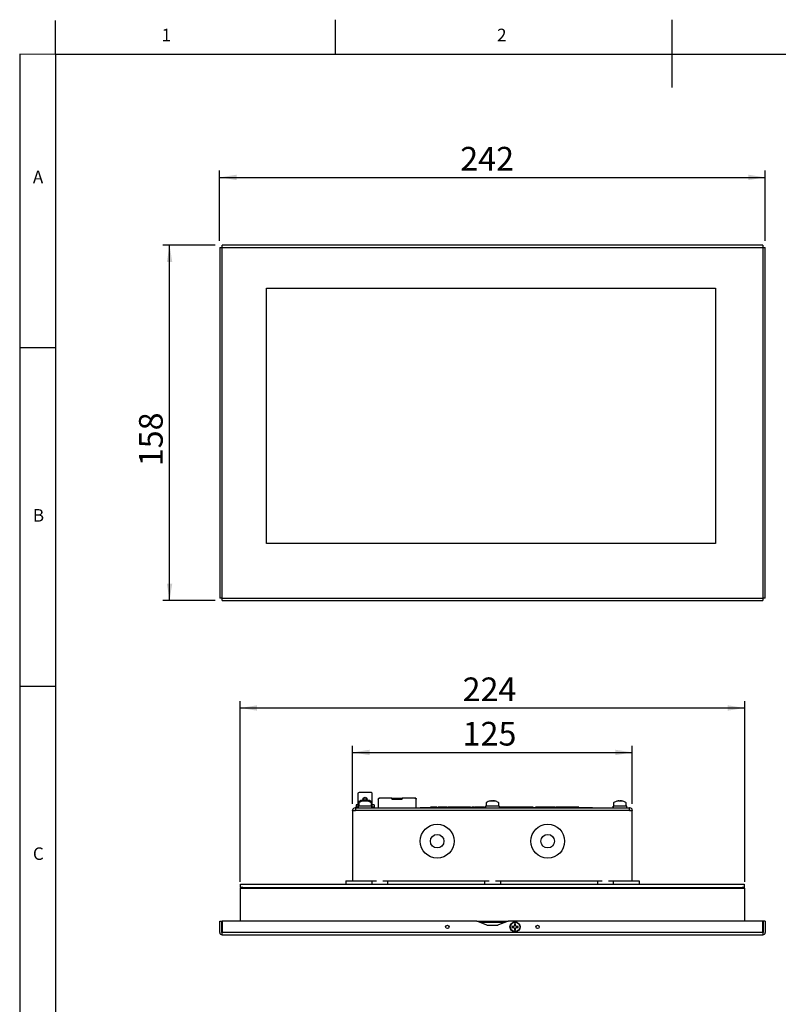
# Model space of a CAD drawing. Units: millimetres. Extents: x 6 to 206, y 5 to 297.
# Drawn here: x 13 to 125, y 151 to 297 of the extents above; entities that cross this region are included whole.
import ezdxf

# ---------------------------------------------------------------- set-up
doc = ezdxf.new("R2010")
doc.units = ezdxf.units.MM
doc.layers.add('FORMAT', color=7, linetype='Continuous')
doc.styles.add('SLDTEXTSTYLE0', font='TXT', dxfattribs={"width": 0.605})
doc.styles.add('SLDTEXTSTYLE1', font='TXT', dxfattribs={"width": 0.75})
doc.dimstyles.new('SLDDIMSTYLE0', dxfattribs={"dimtxt": 3.5, "dimasz": 2.5, "dimexe": 0, "dimexo": 0.0625, "dimgap": 0.875, "dimtad": 1, "dimdec": 0, "dimlfac": 3, "dimrnd": 1e-09, "dimzin": 12, "dimdsep": 46, "dimtxsty": 'SLDTEXTSTYLE0', "dimsah": 1, "dimcen": 0.09, "dimadec": 0, "dimazin": 3, "dimtfac": 1, "dimtdec": 0, "dimtofl": 0, "dimtmove": 0, "dimatfit": 3, "dimfxl": 0, "dimfrac": 2, "dimtolj": 1, "dimtzin": 12, "dimarcsym": 0})
doc.dimstyles.new('SLDDIMSTYLE1', dxfattribs={"dimtxt": 3.5, "dimasz": 2.5, "dimexe": 0, "dimexo": 0.0625, "dimgap": 0.875, "dimtad": 1, "dimdec": 1, "dimlfac": 3, "dimrnd": 1e-09, "dimzin": 12, "dimdsep": 46, "dimtxsty": 'SLDTEXTSTYLE0', "dimsah": 1, "dimcen": 0.09, "dimadec": 0, "dimazin": 3, "dimtfac": 1, "dimtdec": 1, "dimtofl": 0, "dimtmove": 0, "dimatfit": 3, "dimfxl": 0, "dimfrac": 2, "dimtolj": 1, "dimtzin": 12, "dimarcsym": 0})

# ---------------------------------------------------------------- blocks, each defined once
blk = doc.blocks.new('_D')
at = {"layer": 'FORMAT', "color": 7}
for p, q in [((42.07, 264.34), (42.07, 274.69)), ((42.07, 273.69), (122.71, 273.69)), ((122.71, 264.34), (122.71, 274.69))]:
    blk.add_line(p, q, dxfattribs=at)
for points in [[(42.07, 273.69), (44.57, 273.29), (44.57, 274.09)], [(122.71, 273.69), (120.21, 274.09), (120.21, 273.29)]]:
    blk.add_solid(points, dxfattribs=at)
at = {"layer": 'FORMAT', "color": 7, "insert": (77.63, 278.2), "char_height": 3.5, "attachment_point": 1, "style": 'SLDTEXTSTYLE0'}
blk.add_mtext('242', dxfattribs=at)
blk = doc.blocks.new('_D_1')
at = {"layer": 'FORMAT', "color": 7}
for p, q in [((41.42, 263.69), (33.67, 263.69)), ((34.67, 211.16), (34.67, 263.69)), ((41.42, 211.16), (33.67, 211.16))]:
    blk.add_line(p, q, dxfattribs=at)
for points in [[(34.67, 263.69), (34.27, 261.19), (35.07, 261.19)], [(34.67, 211.16), (35.07, 213.66), (34.27, 213.66)]]:
    blk.add_solid(points, dxfattribs=at)
at = {"layer": 'FORMAT', "color": 7, "insert": (30.16, 231), "char_height": 3.5, "attachment_point": 1, "rotation": 90, "style": 'SLDTEXTSTYLE0'}
blk.add_mtext('158', dxfattribs=at)
blk = doc.blocks.new('_D_8')
at = {"layer": 'FORMAT', "color": 7}
for p, q in [((61.72, 181.12), (61.72, 189.7)), ((103.06, 181.12), (103.06, 189.7)), ((61.72, 188.7), (103.06, 188.7))]:
    blk.add_line(p, q, dxfattribs=at)
for points in [[(61.72, 188.7), (64.22, 188.3), (64.22, 189.1)], [(103.06, 188.7), (100.56, 189.1), (100.56, 188.3)]]:
    blk.add_solid(points, dxfattribs=at)
at = {"layer": 'FORMAT', "color": 7, "insert": (77.98, 193.22), "char_height": 3.5, "attachment_point": 1, "style": 'SLDTEXTSTYLE0'}
blk.add_mtext('125', dxfattribs=at)
blk = doc.blocks.new('_D_9')
at = {"layer": 'FORMAT', "color": 7}
for p, q in [((45.11, 169.58), (45.11, 196.27)), ((45.11, 195.27), (119.67, 195.27)), ((119.67, 169.58), (119.67, 196.27))]:
    blk.add_line(p, q, dxfattribs=at)
for points in [[(45.11, 195.27), (47.61, 194.87), (47.61, 195.67)], [(119.67, 195.27), (117.17, 195.67), (117.17, 194.87)]]:
    blk.add_solid(points, dxfattribs=at)
at = {"layer": 'FORMAT', "color": 7, "insert": (77.98, 199.78), "char_height": 3.5, "attachment_point": 1, "style": 'SLDTEXTSTYLE0'}
blk.add_mtext('224', dxfattribs=at)

msp = doc.modelspace()

# ---------------------------------------------------------------- linework, layer by layer
at = {"color": 7, "linetype": 'Continuous', "lineweight": 25}
for p, q in [((42.425, 263.339), (42.425, 263.689)), ((122.358, 263.689), (42.425, 263.689)), ((122.358, 263.689), (122.358, 263.339)), ((42.075, 263.339), (42.075, 211.506)), ((42.075, 263.339), (42.425, 263.339)), ((42.425, 263.339), (122.358, 263.339)), ((42.425, 211.506), (42.425, 263.339)), ((122.358, 263.339), (122.708, 263.339)), ((122.358, 263.339), (122.358, 211.506)), ((122.708, 211.506), (122.708, 263.339)), ((49.008, 219.589), (49.008, 257.323)), ((49.008, 257.323), (115.375, 257.323)), ((49.008, 257.306), (115.375, 257.306)), ((115.375, 257.323), (115.375, 219.589)), ((115.375, 219.589), (49.008, 219.589)), ((42.425, 211.506), (42.075, 211.506)), ((42.425, 211.506), (122.358, 211.506)), ((42.425, 211.156), (42.425, 211.506)), ((42.425, 211.156), (122.358, 211.156)), ((122.708, 211.506), (122.358, 211.506)), ((122.358, 211.506), (122.358, 211.156)), ((62.675, 182.804), (62.508, 182.686)), ((62.508, 182.686), (62.508, 180.942)), ((64.441, 182.804), (62.675, 182.804)), ((64.608, 182.686), (64.441, 182.804)), ((64.608, 180.942), (64.608, 182.686)), ((66.102, 181.951), (65.594, 181.951)), ((65.594, 181.951), (65.594, 181.851)), ((67.534, 181.951), (66.102, 181.951)), ((67.534, 181.851), (67.534, 181.951)), ((67.534, 181.951), (69.054, 181.951)), ((69.054, 181.951), (69.054, 181.851)), ((70.486, 181.951), (69.054, 181.951)), ((70.994, 181.951), (70.486, 181.951)), ((70.994, 181.851), (70.994, 181.951)), ((71.065, 181.922), (71.017, 181.875)), ((62.125, 180.516), (62.091, 180.516)), ((62.125, 180.516), (62.125, 180.149)), ((62.125, 180.516), (102.658, 180.516)), ((62.508, 180.942), (62.225, 180.942)), ((62.225, 180.942), (62.225, 180.682)), ((62.225, 180.516), (62.225, 180.682)), ((62.225, 180.682), (62.541, 180.682)), ((62.526, 180.682), (62.526, 180.916)), ((62.526, 180.916), (62.625, 180.916)), ((62.541, 180.716), (62.541, 180.549)), ((62.558, 180.52), (62.558, 180.516)), ((64.541, 180.749), (62.575, 180.749)), ((62.625, 181.381), (62.625, 181.215)), ((62.625, 181.215), (62.625, 180.749)), ((63.123, 181.653), (63.12, 181.657)), ((63.388, 181.534), (63.355, 181.534)), ((63.37, 181.701), (63.435, 181.701)), ((63.388, 181.534), (63.461, 181.534)), ((63.435, 181.701), (63.435, 181.653)), ((63.708, 181.534), (63.655, 181.534)), ((63.656, 181.486), (63.655, 181.534)), ((63.681, 181.653), (63.681, 181.701)), ((63.681, 181.701), (63.746, 181.701)), ((63.705, 181.534), (63.761, 181.534)), ((63.705, 181.534), (63.705, 181.486)), ((63.996, 181.657), (63.993, 181.653)), ((64.491, 181.215), (64.491, 181.381)), ((64.491, 180.749), (64.491, 181.215)), ((64.491, 180.916), (64.591, 180.916)), ((64.558, 180.516), (64.558, 180.52)), ((64.575, 180.549), (64.575, 180.716)), ((64.575, 180.682), (64.891, 180.682)), ((64.591, 180.682), (64.591, 180.916)), ((64.891, 180.942), (64.608, 180.942)), ((64.891, 180.942), (64.891, 180.682)), ((64.891, 180.682), (64.891, 180.516)), ((65.494, 181.808), (65.494, 181.851)), ((65.494, 181.851), (65.523, 181.851)), ((65.494, 181.851), (65.494, 181.813)), ((65.494, 181.851), (65.494, 181.851)), ((65.494, 181.808), (65.494, 181.023)), ((65.494, 181.023), (65.494, 180.516)), ((65.494, 181.023), (65.494, 181.023)), ((65.594, 181.851), (65.523, 181.851)), ((67.534, 181.851), (67.534, 181.885)), ((69.054, 181.885), (67.534, 181.885)), ((67.567, 181.851), (67.534, 181.885)), ((67.534, 181.851), (67.534, 181.785)), ((67.534, 181.851), (67.567, 181.851)), ((67.534, 181.785), (69.054, 181.785)), ((67.567, 181.851), (67.617, 181.801)), ((67.617, 181.801), (67.617, 181.785)), ((68.971, 181.801), (69.021, 181.851)), ((69.021, 181.851), (68.971, 181.801)), ((68.971, 181.785), (68.971, 181.801)), ((68.971, 181.801), (68.971, 181.801)), ((68.971, 181.785), (68.971, 181.801)), ((69.054, 181.885), (69.021, 181.851)), ((69.021, 181.851), (69.054, 181.851)), ((69.054, 181.885), (69.054, 181.851)), ((69.054, 181.785), (69.054, 181.851)), ((70.994, 181.851), (70.994, 181.885)), ((71.065, 181.851), (70.994, 181.851)), ((71.065, 181.851), (71.094, 181.851)), ((71.094, 181.851), (71.094, 181.808)), ((71.094, 180.516), (71.094, 181.808)), ((71.725, 180.582), (71.725, 180.516)), ((71.725, 180.582), (73.058, 180.582)), ((73.058, 180.582), (81.376, 180.582)), ((73.226, 180.616), (73.226, 180.582)), ((73.462, 180.616), (73.226, 180.616)), ((73.462, 180.616), (73.462, 180.582)), ((73.785, 180.616), (73.462, 180.616)), ((73.785, 180.616), (73.785, 180.582)), ((73.969, 180.616), (73.785, 180.616)), ((73.969, 180.616), (73.969, 180.582)), ((74.186, 180.616), (73.969, 180.616)), ((74.186, 180.616), (74.186, 180.582)), ((74.191, 180.616), (74.186, 180.616)), ((74.191, 180.616), (74.191, 180.582)), ((74.307, 180.616), (74.307, 180.582)), ((74.53, 180.616), (74.307, 180.616)), ((74.53, 180.616), (74.53, 180.582)), ((74.548, 180.616), (74.53, 180.616)), ((74.548, 180.616), (74.548, 180.582)), ((74.819, 180.616), (74.819, 180.582)), ((75.307, 180.616), (75.307, 180.582)), ((75.35, 180.616), (75.35, 180.582)), ((75.573, 180.616), (75.35, 180.616)), ((75.573, 180.616), (75.573, 180.582)), ((75.751, 180.616), (75.573, 180.616)), ((75.751, 180.616), (75.751, 180.582)), ((75.862, 180.616), (75.862, 180.582)), ((76.249, 180.616), (76.249, 180.582)), ((76.507, 180.616), (76.507, 180.582)), ((76.731, 180.616), (76.507, 180.616)), ((76.731, 180.616), (76.731, 180.582)), ((76.906, 180.616), (76.731, 180.616)), ((76.906, 180.616), (76.906, 180.582)), ((76.989, 180.616), (76.989, 180.582)), ((77.267, 180.616), (77.267, 180.582)), ((77.555, 180.616), (77.555, 180.582)), ((77.674, 180.616), (77.555, 180.616)), ((77.619, 180.616), (77.619, 180.582)), ((77.761, 180.616), (77.761, 180.582)), ((77.904, 180.616), (77.904, 180.582)), ((77.918, 180.616), (77.918, 180.582)), ((78.046, 180.616), (77.918, 180.616)), ((78.046, 180.616), (78.046, 180.582)), ((78.072, 180.616), (78.072, 180.582)), ((78.296, 180.616), (78.072, 180.616)), ((78.296, 180.616), (78.296, 180.582)), ((78.366, 180.616), (78.296, 180.616)), ((78.366, 180.616), (78.366, 180.582)), ((78.581, 180.618), (81.376, 180.618)), ((78.641, 180.616), (78.641, 180.582)), ((79.138, 180.616), (79.138, 180.582)), ((79.579, 180.599), (79.394, 180.599)), ((79.394, 180.599), (79.394, 180.582)), ((79.579, 180.599), (79.579, 180.582)), ((79.65, 180.599), (79.579, 180.599)), ((79.65, 180.599), (79.65, 180.582)), ((79.748, 180.616), (79.748, 180.582)), ((80.162, 180.616), (80.162, 180.582)), ((80.274, 180.599), (80.274, 180.582)), ((80.721, 180.616), (80.721, 180.582)), ((80.864, 180.616), (80.864, 180.582)), ((81.006, 180.616), (81.006, 180.582)), ((81.021, 180.616), (81.021, 180.582)), ((81.149, 180.616), (81.021, 180.616)), ((81.149, 180.616), (81.149, 180.582)), ((81.282, 180.616), (81.282, 180.582)), ((81.376, 180.716), (81.376, 180.549)), ((81.388, 180.549), (81.388, 180.716)), ((81.409, 180.749), (81.421, 180.749)), ((83.375, 180.749), (81.421, 180.749)), ((81.458, 181.215), (81.458, 180.749)), ((82.166, 181.534), (82.171, 181.534)), ((82.207, 181.534), (82.171, 181.534)), ((82.262, 181.534), (82.346, 181.534)), ((82.357, 181.534), (82.346, 181.534)), ((82.357, 181.534), (82.437, 181.534)), ((82.521, 181.534), (82.437, 181.534)), ((82.438, 181.486), (82.437, 181.534)), ((82.521, 181.534), (82.517, 181.486)), ((82.575, 181.534), (82.574, 181.486)), ((82.575, 181.534), (82.612, 181.534)), ((82.616, 181.534), (82.612, 181.534)), ((83.325, 180.749), (83.325, 181.215)), ((83.408, 180.549), (83.408, 180.716)), ((83.408, 180.618), (86.081, 180.618)), ((83.617, 180.616), (83.408, 180.616)), ((83.408, 180.582), (95.825, 180.582)), ((83.617, 180.616), (83.617, 180.582)), ((83.635, 180.616), (83.617, 180.616)), ((83.635, 180.616), (83.635, 180.582)), ((83.664, 180.616), (83.635, 180.616)), ((83.905, 180.616), (83.905, 180.582)), ((84.394, 180.616), (84.394, 180.582)), ((84.414, 180.616), (84.414, 180.582)), ((84.477, 180.616), (84.477, 180.582)), ((84.501, 180.616), (84.481, 180.616)), ((84.512, 180.616), (84.501, 180.616)), ((84.603, 180.616), (84.592, 180.616)), ((84.675, 180.616), (84.675, 180.582)), ((84.883, 180.616), (84.675, 180.616)), ((84.883, 180.616), (84.883, 180.582)), ((85.011, 180.616), (84.883, 180.616)), ((85.011, 180.616), (85.011, 180.582)), ((85.016, 180.616), (85.011, 180.616)), ((85.016, 180.616), (85.016, 180.582)), ((85.106, 180.616), (85.016, 180.616)), ((85.106, 180.616), (85.106, 180.582)), ((85.109, 180.616), (85.106, 180.616)), ((85.143, 180.616), (85.143, 180.582)), ((85.681, 180.616), (85.681, 180.582)), ((86.372, 180.616), (86.372, 180.582)), ((86.61, 180.616), (86.418, 180.616)), ((86.508, 180.616), (86.508, 180.582)), ((86.61, 180.616), (86.61, 180.582)), ((86.727, 180.616), (86.61, 180.616)), ((86.727, 180.616), (86.727, 180.582)), ((86.739, 180.616), (86.727, 180.616)), ((86.739, 180.616), (86.739, 180.582)), ((86.895, 180.616), (86.739, 180.616)), ((86.895, 180.616), (86.895, 180.582)), ((87.116, 180.616), (86.895, 180.616)), ((87.116, 180.616), (87.116, 180.582)), ((87.227, 180.616), (87.116, 180.616)), ((87.227, 180.616), (87.227, 180.582)), ((87.449, 180.616), (87.227, 180.616)), ((87.449, 180.616), (87.449, 180.582)), ((87.466, 180.616), (87.449, 180.616)), ((87.466, 180.616), (87.466, 180.582)), ((87.477, 180.616), (87.466, 180.616)), ((87.477, 180.616), (87.477, 180.582)), ((87.594, 180.616), (87.477, 180.616)), ((87.591, 180.616), (87.591, 180.582)), ((87.938, 180.616), (87.91, 180.616)), ((87.972, 180.616), (87.972, 180.582)), ((88.383, 180.616), (88.383, 180.582)), ((88.736, 180.616), (88.736, 180.582)), ((88.815, 180.616), (88.736, 180.616)), ((88.815, 180.616), (88.815, 180.582)), ((88.824, 180.616), (88.824, 180.582)), ((88.86, 180.616), (88.86, 180.582)), ((88.939, 180.616), (88.86, 180.616)), ((88.939, 180.616), (88.939, 180.582)), ((88.948, 180.616), (88.948, 180.582)), ((89.016, 180.616), (89.016, 180.582)), ((89.22, 180.616), (89.22, 180.582)), ((89.301, 180.616), (89.301, 180.62)), ((89.425, 180.616), (89.425, 180.62)), ((89.714, 180.616), (89.499, 180.616)), ((89.714, 180.616), (89.714, 180.582)), ((89.887, 180.616), (89.714, 180.616)), ((89.923, 180.616), (89.867, 180.616)), ((89.887, 180.616), (89.887, 180.582)), ((89.991, 180.616), (89.92, 180.616)), ((89.966, 180.616), (89.966, 180.582)), ((90.632, 180.616), (89.966, 180.616)), ((90.632, 180.616), (90.632, 180.582)), ((90.805, 180.616), (90.632, 180.616)), ((90.805, 180.616), (90.805, 180.582)), ((90.868, 180.616), (90.868, 180.582)), ((91.067, 180.616), (91.067, 180.582)), ((91.55, 180.616), (91.339, 180.616)), ((91.55, 180.616), (91.55, 180.582)), ((91.723, 180.616), (91.55, 180.616)), ((91.723, 180.616), (91.723, 180.582)), ((91.818, 180.616), (91.818, 180.582)), ((92.017, 180.616), (92.017, 180.582)), ((92.5, 180.616), (92.288, 180.616)), ((92.5, 180.616), (92.5, 180.582)), ((92.673, 180.616), (92.5, 180.616)), ((92.673, 180.616), (92.673, 180.582)), ((92.714, 180.616), (92.673, 180.616)), ((92.714, 180.616), (92.714, 180.582)), ((92.751, 180.616), (92.751, 180.582)), ((92.974, 180.616), (92.751, 180.616)), ((92.974, 180.616), (92.974, 180.582)), ((93.148, 180.616), (92.974, 180.616)), ((93.148, 180.616), (93.148, 180.582)), ((93.171, 180.616), (93.171, 180.582)), ((93.472, 180.616), (93.171, 180.616)), ((93.472, 180.616), (93.472, 180.582)), ((93.827, 180.616), (93.472, 180.616)), ((94.051, 180.616), (93.827, 180.616)), ((93.827, 180.616), (93.827, 180.582)), ((94.051, 180.616), (94.051, 180.582)), ((94.224, 180.616), (94.051, 180.616)), ((94.224, 180.616), (94.224, 180.582)), ((94.259, 180.616), (94.232, 180.616)), ((94.259, 180.616), (94.259, 180.582)), ((94.304, 180.616), (94.304, 180.582)), ((94.671, 180.616), (94.671, 180.582)), ((94.909, 180.616), (94.872, 180.616)), ((94.925, 180.616), (94.925, 180.582)), ((95, 180.616), (95, 180.582)), ((95.171, 180.616), (95, 180.616)), ((95.171, 180.616), (95.171, 180.582)), ((95.825, 180.582), (97.158, 180.582)), ((97.158, 180.582), (97.158, 180.516)), ((100.209, 180.716), (100.209, 180.549)), ((100.221, 180.549), (100.221, 180.716)), ((100.243, 180.749), (100.254, 180.749)), ((102.208, 180.749), (100.254, 180.749)), ((100.291, 181.215), (100.291, 180.749)), ((101.021, 181.534), (101, 181.534)), ((101.048, 181.534), (101.026, 181.534)), ((101.048, 181.534), (101.118, 181.534)), ((101.129, 181.534), (101.219, 181.534)), ((101.32, 181.534), (101.231, 181.534)), ((101.32, 181.534), (101.318, 181.503)), ((101.367, 181.534), (101.331, 181.534)), ((101.331, 181.486), (101.331, 181.534)), ((101.364, 181.534), (101.423, 181.534)), ((101.364, 181.534), (101.364, 181.486)), ((101.429, 181.534), (101.45, 181.534)), ((102.158, 180.749), (102.158, 181.215)), ((102.241, 180.549), (102.241, 180.716)), ((102.658, 180.149), (102.658, 180.516)), ((102.691, 180.516), (102.658, 180.516)), ((61.725, 180.116), (61.725, 180.149)), ((61.725, 180.116), (61.725, 169.745)), ((61.725, 180.116), (62.125, 180.116)), ((62.058, 180.116), (62.058, 180.149)), ((62.091, 180.182), (62.125, 180.182)), ((62.125, 180.149), (62.125, 180.116)), ((102.658, 180.182), (102.691, 180.182)), ((102.658, 180.116), (102.658, 180.149)), ((102.658, 180.116), (103.058, 180.116)), ((102.725, 180.149), (102.725, 180.116)), ((103.058, 180.149), (103.058, 180.116)), ((103.058, 169.745), (103.058, 180.116)), ((45.175, 168.745), (45.175, 169.245)), ((45.175, 169.245), (45.508, 169.245)), ((45.508, 169.245), (119.275, 169.245)), ((60.725, 169.745), (60.725, 169.245)), ((60.725, 169.745), (64.558, 169.745)), ((64.558, 169.745), (64.558, 169.245)), ((64.558, 169.745), (65.252, 169.745)), ((65.252, 169.249), (66.197, 169.249)), ((66.197, 169.745), (66.891, 169.745)), ((66.891, 169.745), (66.891, 169.245)), ((66.891, 169.745), (81.225, 169.745)), ((81.225, 169.745), (81.225, 169.245)), ((81.225, 169.745), (81.919, 169.745)), ((81.919, 169.249), (82.864, 169.249)), ((82.864, 169.745), (83.558, 169.745)), ((83.558, 169.745), (83.558, 169.245)), ((83.558, 169.745), (97.891, 169.745)), ((97.891, 169.745), (97.891, 169.245)), ((97.891, 169.745), (98.585, 169.745)), ((98.585, 169.249), (99.531, 169.249)), ((99.531, 169.745), (100.225, 169.745)), ((100.225, 169.745), (100.225, 169.245)), ((100.225, 169.745), (104.058, 169.745)), ((104.058, 169.745), (104.058, 169.245)), ((119.275, 169.245), (119.608, 169.245)), ((119.608, 169.245), (119.608, 168.745)), ((45.108, 168.578), (45.108, 163.745)), ((45.508, 168.745), (45.27, 168.745)), ((45.508, 168.745), (119.275, 168.745)), ((119.513, 168.745), (119.275, 168.745)), ((119.675, 163.745), (119.675, 168.578)), ((42.075, 163.745), (42.408, 163.745)), ((42.075, 162.095), (42.075, 163.745)), ((42.408, 162.095), (42.408, 163.745)), ((42.425, 163.745), (42.425, 162.095)), ((80.076, 163.745), (42.425, 163.745)), ((81.725, 163.145), (80.076, 163.745)), ((80.076, 163.745), (84.706, 163.745)), ((81.587, 163.195), (83.195, 163.195)), ((83.058, 163.145), (81.725, 163.145)), ((84.706, 163.745), (83.058, 163.145)), ((122.358, 163.745), (84.706, 163.745)), ((85.661, 163.378), (85.66, 163.145)), ((85.795, 163.377), (85.661, 163.378)), ((85.793, 163.144), (85.795, 163.377)), ((122.358, 162.095), (122.358, 163.745)), ((122.708, 163.745), (122.375, 163.745)), ((122.375, 163.745), (122.375, 162.095)), ((122.708, 163.745), (122.708, 162.095)), ((42.425, 161.745), (42.425, 162.095)), ((42.425, 161.745), (122.358, 161.745)), ((85.492, 162.98), (85.258, 162.981)), ((85.258, 162.981), (85.258, 162.848)), ((85.258, 162.848), (85.491, 162.846)), ((85.656, 162.678), (85.655, 162.445)), ((85.655, 162.445), (85.788, 162.444)), ((85.788, 162.444), (85.79, 162.677)), ((86.192, 162.975), (85.958, 162.976)), ((85.958, 162.843), (86.191, 162.841)), ((86.191, 162.841), (86.192, 162.975)), ((122.358, 162.095), (122.358, 161.745))]:
    msp.add_line(p, q, dxfattribs=at)
at = {"color": 8, "linetype": 'Continuous', "lineweight": 25}
for p, q in [((62.125, 180.149), (102.658, 180.149)), ((119.675, 168.578), (45.108, 168.578)), ((84.249, 163.578), (80.534, 163.578)), ((122.358, 162.095), (42.425, 162.095))]:
    msp.add_line(p, q, dxfattribs=at)
at = {"color": 7, "linetype": 'Continuous', "lineweight": 25, "flags": 128}
for points in [[(63.413, 181.701), (63.358, 181.731), (63.296, 181.796), (63.275, 181.873), (63.296, 181.949), (63.358, 182.014), (63.45, 182.058), (63.558, 182.073)], [(63.558, 182.073), (63.666, 182.058), (63.758, 182.014), (63.82, 181.949), (63.841, 181.873), (63.82, 181.796), (63.758, 181.731), (63.703, 181.701)], [(71.088, 181.885), (71.092, 181.871), (71.094, 181.851)], [(82.166, 181.534), (82.078, 181.519), (82.056, 181.515)], [(82.575, 181.526), (82.55, 181.53), (82.521, 181.534)], [(82.727, 181.515), (82.705, 181.519), (82.616, 181.534)]]:
    msp.add_lwpolyline(points, dxfattribs=at)
at = {"color": 7, "linetype": 'Continuous', "lineweight": 25}
for centre, radius in [((74.225, 175.578), 2.5), ((90.558, 175.578), 2.5), ((74.225, 175.578), 1), ((90.558, 175.578), 1), ((75.725, 162.911), 0.25), ((85.725, 162.911), 0.75), ((85.725, 162.911), 0.695), ((89.058, 162.911), 0.25)]:
    msp.add_circle(centre, radius, dxfattribs=at)
for centre, radius, start, end in [((63.53, 181.679), 0.278, 84.23695, 150.91314), ((63.586, 181.679), 0.278, 29.08686, 95.76305), ((70.994, 181.851), 0.1, 45, 90), ((62.091, 180.149), 0.367, 90, 180), ((62.575, 180.716), 0.0333, 90, 180), ((62.575, 180.549), 0.0333, 180, 270), ((62.715, 181.381), 0.09, 122.33603, 180), ((62.715, 181.215), 0.09, 122.33603, 180), ((63.558, 180.049), 1.667, 105.21928, 122.33603), ((63.558, 179.882), 1.667, 105.3427, 122.33603), ((63.542, 179.91), 1.634, 96.56249, 105.3194), ((63.126, 181.456), 0.0344, 61.46435, 118.53565), ((63.558, 180.049), 1.662, 96.50342, 105.18786), ((63.575, 179.91), 1.634, 96.56249, 105.3194), ((63.558, 182.058), 0.386, 251.31576, 289.02266), ((63.558, 179.832), 1.826, 86.1266, 93.8734), ((63.357, 181.426), 0.149, 23.69826, 45.95662), ((63.5, 179.693), 1.798, 88.14125, 90.25322), ((63.616, 179.697), 1.793, 86.09175, 93.90825), ((63.759, 181.426), 0.149, 134.04338, 156.30174), ((63.601, 181.426), 0.149, 23.69826, 45.95662), ((63.558, 180.049), 1.662, 74.81214, 83.49658), ((63.574, 179.91), 1.634, 74.6806, 83.43751), ((63.992, 181.465), 0.0257, 56.83416, 93.09013), ((63.558, 180.049), 1.667, 57.66397, 74.78072), ((63.558, 179.882), 1.667, 57.66397, 74.6573), ((64.401, 181.381), 0.09, 0, 57.66397), ((64.401, 181.215), 0.09, 0, 57.66397), ((64.541, 180.716), 0.0333, 0, 90), ((64.541, 180.549), 0.0333, 270, 0), ((70.994, 181.851), 0.0333, 45, 90), ((81.548, 181.215), 0.09, 122.33603, 180), ((82.391, 179.882), 1.667, 101.6102, 122.33603), ((82.348, 180.095), 1.45, 96.99797, 106.28426), ((81.986, 181.242), 0.249, 79.48828, 100.51172), ((82.438, 180.095), 1.45, 96.99797, 106.28426), ((82.251, 181.242), 0.307, 52.8663, 72.0909), ((82.519, 181.271), 0.276, 107.38222, 117.61862), ((82.551, 179.911), 1.579, 85.83502, 94.16498), ((82.481, 181.242), 0.307, 52.8663, 72.0909), ((82.436, 180.099), 1.445, 78.3877, 83.00941), ((82.391, 179.882), 1.667, 57.66397, 78.3898), ((83.235, 181.215), 0.09, 0, 57.66397), ((83.375, 180.716), 0.0333, 0, 90), ((83.375, 180.549), 0.0333, 270, 0), ((100.381, 181.215), 0.09, 122.33603, 180), ((101.225, 179.882), 1.667, 105.27329, 122.33603), ((101.214, 179.895), 1.65, 96.52925, 105.2454), ((101.225, 179.882), 1.667, 98.09115, 105.27329), ((100.789, 181.468), 0.0222, 54.89742, 99.01154), ((101.236, 179.895), 1.65, 96.52925, 105.2454), ((101.162, 180.322), 1.223, 97.64548, 105.07208), ((100.982, 181.442), 0.165, 15.6686, 33.90809), ((101.186, 179.679), 1.812, 88.52659, 91.48064), ((101.263, 179.679), 1.811, 86.11136, 93.88864), ((101.109, 181.033), 0.513, 66.34858, 77.64143), ((101.467, 181.442), 0.165, 146.09191, 164.3314), ((101.228, 181.442), 0.165, 15.6686, 33.90809), ((101.235, 179.895), 1.65, 74.7546, 83.47075), ((101.225, 179.882), 1.667, 74.72671, 81.90885), ((101.66, 181.478), 0.0124, 41.17776, 108.81053), ((101.225, 179.882), 1.667, 57.66397, 74.72671), ((102.068, 181.215), 0.09, 0, 57.66397), ((102.208, 180.716), 0.0333, 0, 90), ((102.208, 180.549), 0.0333, 270, 0), ((102.691, 180.149), 0.367, 0, 90), ((62.091, 180.149), 0.0333, 90, 180), ((102.691, 180.149), 0.0333, 0, 90), ((45.275, 168.578), 0.167, 90, 180), ((119.508, 168.578), 0.167, 0, 90), ((85.493, 163.146), 0.167, 269.60963, 359.60963), ((85.96, 163.143), 0.167, 179.60963, 269.60963), ((42.425, 162.095), 0.35, 180, 270), ((42.425, 162.095), 0.0167, 180, 270), ((85.49, 162.68), 0.167, 359.60963, 89.60963), ((85.956, 162.676), 0.167, 89.60963, 179.60963), ((122.358, 162.095), 0.35, 270, 360), ((122.358, 162.095), 0.0167, 270, 0)]:
    msp.add_arc(centre, radius, start, end, dxfattribs=at)
for points, knots in [([(71.065, 181.922), (71.073, 181.912), (71.085, 181.897), (71.093, 181.871), (71.093, 181.858), (71.094, 181.851)], [0, 0, 0, 0, 0.4903599, 0.7412758, 1, 1, 1, 1]), ([(65.523, 181.851), (65.515, 181.844), (65.503, 181.833), (65.495, 181.819), (65.494, 181.812), (65.494, 181.808)], [0, 0, 0, 0, 0.4903599, 0.7412758, 1, 1, 1, 1]), ([(71.027, 181.851), (71.027, 181.854), (71.027, 181.86), (71.023, 181.868), (71.019, 181.873), (71.017, 181.875)], [0, 0, 0, 0, 0.3294851, 0.6616771, 1, 1, 1, 1]), ([(71.094, 181.808), (71.092, 181.815), (71.09, 181.826), (71.078, 181.84), (71.069, 181.848), (71.065, 181.851)], [0, 0, 0, 0, 0.4903599, 0.7412758, 1, 1, 1, 1]), ([(74.819, 180.616), (74.758, 180.616), (74.649, 180.616), (74.579, 180.616), (74.548, 180.616)], [0, 0, 0, 0, 0.5591389, 1, 1, 1, 1]), ([(75.307, 180.616), (75.298, 180.616), (75.278, 180.616), (75.15, 180.616), (74.99, 180.616), (74.876, 180.616), (74.819, 180.616)], [0, 0, 0, 0, 0.2795936, 0.5593816, 0.7798001, 1, 1, 1, 1]), ([(76.249, 180.616), (76.188, 180.616), (76.066, 180.616), (75.942, 180.616), (75.872, 180.616), (75.865, 180.616), (75.862, 180.616)], [0, 0, 0, 0, 0.2793534, 0.5584786, 0.7791831, 1, 1, 1, 1]), ([(76.523, 180.616), (76.479, 180.616), (76.401, 180.616), (76.296, 180.616), (76.249, 180.616)], [0, 0, 0, 0, 0.5600635, 1, 1, 1, 1]), ([(77.267, 180.616), (77.205, 180.616), (77.093, 180.616), (77.021, 180.616), (76.989, 180.616)], [0, 0, 0, 0, 0.5586438, 1, 1, 1, 1]), ([(77.555, 180.616), (77.55, 180.616), (77.539, 180.616), (77.454, 180.616), (77.361, 180.616), (77.298, 180.616), (77.267, 180.616)], [0, 0, 0, 0, 0.2789848, 0.5584073, 0.7791086, 1, 1, 1, 1]), ([(77.761, 180.616), (77.74, 180.616), (77.698, 180.616), (77.652, 180.616), (77.623, 180.616), (77.62, 180.616), (77.619, 180.616)], [0, 0, 0, 0, 0.2794558, 0.5592701, 0.7795694, 1, 1, 1, 1]), ([(77.904, 180.616), (77.901, 180.616), (77.896, 180.616), (77.857, 180.616), (77.811, 180.616), (77.778, 180.616), (77.761, 180.616)], [0, 0, 0, 0, 0.2795392, 0.5592715, 0.7795702, 1, 1, 1, 1]), ([(78.641, 180.616), (78.579, 180.616), (78.467, 180.616), (78.397, 180.616), (78.366, 180.616)], [0, 0, 0, 0, 0.5589108, 1, 1, 1, 1]), ([(79.138, 180.616), (79.128, 180.616), (79.108, 180.616), (78.977, 180.616), (78.814, 180.616), (78.699, 180.616), (78.641, 180.616)], [0, 0, 0, 0, 0.2795018, 0.5592846, 0.7797409, 1, 1, 1, 1]), ([(80.162, 180.616), (80.069, 180.616), (79.903, 180.616), (79.795, 180.616), (79.748, 180.616)], [0, 0, 0, 0, 0.5596624, 1, 1, 1, 1]), ([(80.721, 180.616), (80.711, 180.616), (80.69, 180.616), (80.534, 180.616), (80.35, 180.616), (80.224, 180.616), (80.162, 180.616)], [0, 0, 0, 0, 0.27924919, 0.5589048, 0.77923937, 1, 1, 1, 1]), ([(80.864, 180.616), (80.843, 180.616), (80.801, 180.616), (80.755, 180.616), (80.725, 180.616), (80.723, 180.616), (80.721, 180.616)], [0, 0, 0, 0, 0.2794558, 0.5592701, 0.7795694, 1, 1, 1, 1]), ([(81.006, 180.616), (81.004, 180.616), (80.999, 180.616), (80.96, 180.616), (80.913, 180.616), (80.88, 180.616), (80.864, 180.616)], [0, 0, 0, 0, 0.2795392, 0.5592715, 0.7795702, 1, 1, 1, 1]), ([(81.388, 180.616), (81.373, 180.616), (81.332, 180.616), (81.291, 180.616), (81.285, 180.616), (81.282, 180.616)], [0, 0, 0, 0, 0.220313, 0.6099039, 1, 1, 1, 1]), ([(81.409, 180.749), (81.406, 180.749), (81.399, 180.748), (81.389, 180.743), (81.381, 180.735), (81.377, 180.725), (81.376, 180.719), (81.376, 180.716)], [0, 0, 0, 0, 0.1882811, 0.4047162, 0.6204455, 0.8350487, 1, 1, 1, 1]), ([(81.376, 180.549), (81.376, 180.548), (81.376, 180.544), (81.378, 180.536), (81.384, 180.526), (81.393, 180.519), (81.402, 180.516), (81.408, 180.516), (81.409, 180.516)], [0, 0, 0, 0, 0.0481012, 0.2610599, 0.4741608, 0.6880528, 0.9030768, 1, 1, 1, 1]), ([(81.388, 180.716), (81.388, 180.716), (81.388, 180.721), (81.39, 180.729), (81.395, 180.738), (81.404, 180.745), (81.413, 180.749), (81.419, 180.749), (81.421, 180.749)], [0, 0, 0, 0, 0.0321135, 0.2451009, 0.458176, 0.6720019, 0.8869492, 1, 1, 1, 1]), ([(81.421, 180.516), (81.418, 180.516), (81.411, 180.517), (81.401, 180.521), (81.393, 180.529), (81.388, 180.539), (81.388, 180.546), (81.388, 180.549)], [0, 0, 0, 0, 0.1752322, 0.3916851, 0.6074711, 0.822143, 1, 1, 1, 1]), ([(83.905, 180.616), (83.845, 180.616), (83.735, 180.616), (83.665, 180.616), (83.635, 180.616)], [0, 0, 0, 0, 0.5591389, 1, 1, 1, 1]), ([(84.021, 180.616), (84.017, 180.616), (84.009, 180.616), (83.949, 180.616), (83.877, 180.616), (83.828, 180.616), (83.803, 180.616)], [0, 0, 0, 0, 0.2795526, 0.5587984, 0.7793777, 1, 1, 1, 1]), ([(84.394, 180.616), (84.384, 180.616), (84.365, 180.616), (84.237, 180.616), (84.076, 180.616), (83.962, 180.616), (83.905, 180.616)], [0, 0, 0, 0, 0.2795936, 0.5593816, 0.7798001, 1, 1, 1, 1]), ([(84.477, 180.616), (84.464, 180.616), (84.443, 180.616), (84.423, 180.616), (84.414, 180.616)], [0, 0, 0, 0, 0.5595799, 1, 1, 1, 1]), ([(84.691, 180.616), (84.661, 180.616), (84.619, 180.616), (84.536, 180.616), (84.496, 180.616), (84.477, 180.616)], [0, 0, 0, 0, 0.55871754, 0.77939008, 1, 1, 1, 1]), ([(85.681, 180.616), (85.564, 180.616), (85.354, 180.616), (85.207, 180.616), (85.143, 180.616)], [0, 0, 0, 0, 0.55919887, 1, 1, 1, 1]), ([(86.372, 180.616), (86.36, 180.616), (86.335, 180.616), (86.145, 180.616), (85.921, 180.616), (85.761, 180.616), (85.681, 180.616)], [0, 0, 0, 0, 0.27945201, 0.55933805, 0.77964399, 1, 1, 1, 1]), ([(86.508, 180.616), (86.505, 180.616), (86.5, 180.616), (86.418, 180.616), (86.361, 180.616), (86.291, 180.616), (86.239, 180.616), (86.213, 180.616)], [0, 0, 0, 0, 0.498702, 0.6241765, 0.7494675, 0.8747453, 1, 1, 1, 1]), ([(87.972, 180.616), (87.914, 180.616), (87.8, 180.616), (87.675, 180.616), (87.602, 180.616), (87.595, 180.616), (87.591, 180.616)], [0, 0, 0, 0, 0.279567, 0.5591297, 0.7794169, 1, 1, 1, 1]), ([(88.383, 180.616), (88.377, 180.616), (88.364, 180.616), (88.255, 180.616), (88.117, 180.616), (88.02, 180.616), (87.972, 180.616)], [0, 0, 0, 0, 0.2798777, 0.5593921, 0.7794905, 1, 1, 1, 1]), ([(89.021, 180.616), (89.016, 180.616), (89.003, 180.616), (88.996, 180.616), (88.992, 180.616)], [0, 0, 0, 0, 0.462405, 1, 1, 1, 1]), ([(89.22, 180.616), (89.187, 180.616), (89.123, 180.616), (89.035, 180.616), (89.023, 180.616), (89.016, 180.616)], [0, 0, 0, 0, 0.2811828, 0.5617659, 1, 1, 1, 1]), ([(89.499, 180.616), (89.446, 180.616), (89.351, 180.616), (89.26, 180.616), (89.22, 180.616)], [0, 0, 0, 0, 0.56066515, 1, 1, 1, 1]), ([(91.067, 180.616), (91.035, 180.616), (90.972, 180.616), (90.887, 180.616), (90.875, 180.616), (90.868, 180.616)], [0, 0, 0, 0, 0.281153, 0.5617138, 1, 1, 1, 1]), ([(91.339, 180.616), (91.287, 180.616), (91.195, 180.616), (91.106, 180.616), (91.067, 180.616)], [0, 0, 0, 0, 0.5607168, 1, 1, 1, 1]), ([(92.017, 180.616), (91.985, 180.616), (91.922, 180.616), (91.837, 180.616), (91.825, 180.616), (91.818, 180.616)], [0, 0, 0, 0, 0.281153, 0.5617138, 1, 1, 1, 1]), ([(92.288, 180.616), (92.237, 180.616), (92.145, 180.616), (92.056, 180.616), (92.017, 180.616)], [0, 0, 0, 0, 0.56071677, 1, 1, 1, 1]), ([(94.333, 180.616), (94.331, 180.616), (94.329, 180.616), (94.309, 180.616), (94.285, 180.616), (94.268, 180.616), (94.259, 180.616)], [0, 0, 0, 0, 0.2795762, 0.5592837, 0.7795524, 1, 1, 1, 1]), ([(94.671, 180.616), (94.63, 180.616), (94.549, 180.616), (94.414, 180.616), (94.346, 180.616), (94.304, 180.616)], [0, 0, 0, 0, 0.2802662, 0.5604478, 1, 1, 1, 1]), ([(94.925, 180.616), (94.885, 180.616), (94.812, 180.616), (94.714, 180.616), (94.671, 180.616)], [0, 0, 0, 0, 0.5584315, 1, 1, 1, 1]), ([(95, 180.616), (94.996, 180.616), (94.988, 180.616), (94.944, 180.616), (94.925, 180.616)], [0, 0, 0, 0, 0.5593398, 1, 1, 1, 1]), ([(100.243, 180.749), (100.239, 180.749), (100.232, 180.748), (100.222, 180.743), (100.214, 180.735), (100.21, 180.725), (100.209, 180.719), (100.209, 180.716)], [0, 0, 0, 0, 0.1882811, 0.4047162, 0.6204455, 0.8350487, 1, 1, 1, 1]), ([(100.209, 180.549), (100.209, 180.548), (100.209, 180.544), (100.211, 180.536), (100.218, 180.526), (100.227, 180.519), (100.235, 180.516), (100.241, 180.516), (100.243, 180.516)], [0, 0, 0, 0, 0.0481012, 0.2610599, 0.4741608, 0.6880528, 0.9030768, 1, 1, 1, 1]), ([(100.221, 180.716), (100.221, 180.716), (100.221, 180.721), (100.223, 180.729), (100.229, 180.738), (100.238, 180.745), (100.247, 180.749), (100.252, 180.749), (100.254, 180.749)], [0, 0, 0, 0, 0.0321135, 0.2451009, 0.458176, 0.6720019, 0.8869492, 1, 1, 1, 1]), ([(100.254, 180.516), (100.251, 180.516), (100.245, 180.517), (100.235, 180.521), (100.227, 180.529), (100.222, 180.539), (100.221, 180.546), (100.221, 180.549)], [0, 0, 0, 0, 0.1752322, 0.3916851, 0.6074711, 0.822143, 1, 1, 1, 1])]:
    msp.add_open_spline(points, degree=3, knots=knots, dxfattribs=at)
at = {"layer": 'FORMAT'}
for p, q in [((17.806, 291.879), (17.806, 296.879)), ((59.185, 291.879), (59.185, 297)), ((108.9, 297), (108.9, 287)), ((12.521, 291.884), (12.521, 4.879)), ((17.806, 291.879), (12.521, 291.884)), ((17.806, 291.879), (17.806, 4.879)), ((205.285, 291.879), (17.806, 291.879)), ((17.806, 248.5), (12.521, 248.505)), ((12.521, 198.505), (17.806, 198.5))]:
    msp.add_line(p, q, dxfattribs=at)

# ---------------------------------------------------------------- texts
at = {"layer": 'FORMAT', "char_height": 1.852, "attachment_point": 1, "style": 'SLDTEXTSTYLE1'}
for s, insert in [('1', (33.483, 295.668)), ('2', (83.067, 295.668)), ('A', (14.467, 274.668)), ('B', (14.467, 224.668)), ('C', (14.467, 174.668))]:
    msp.add_mtext(s, dxfattribs=dict(at, insert=insert))

# ---------------------------------------------------------------- dimensions: what is measured, and where the dimension line sits
at = {"layer": 'FORMAT', "color": 7}
for base, p1, p2, angle, dimstyle, picture, middle in [((122.708, 273.689), (42.075, 263.339), (122.708, 263.339), 0, 'SLDDIMSTYLE0', '_D', (80.923, 273.689)), ((34.67, 263.689), (42.425, 211.156), (42.425, 263.689), 90, 'SLDDIMSTYLE1', '_D_1', (34.67, 234.288))]:
    dim = msp.add_linear_dim(base=base, p1=p1, p2=p2, angle=angle, dimstyle=dimstyle, dxfattribs=at)
    dim.commit()
    dim.dimension.update_dxf_attribs({"geometry": picture, "text_midpoint": middle, "dimtype": 160})
for base, p1, p2, picture, middle in [((119.675, 195.267), (45.108, 168.578), (119.675, 168.578), '_D_9', (81.27, 195.267)), ((103.058, 188.704), (61.725, 180.116), (103.058, 180.116), '_D_8', (81.27, 188.704))]:
    dim = msp.add_linear_dim(base=base, p1=p1, p2=p2, dimstyle='SLDDIMSTYLE1', dxfattribs=at)
    dim.commit()
    dim.dimension.update_dxf_attribs({"geometry": picture, "text_midpoint": middle, "dimtype": 160})

doc.saveas('drawing.dxf')
